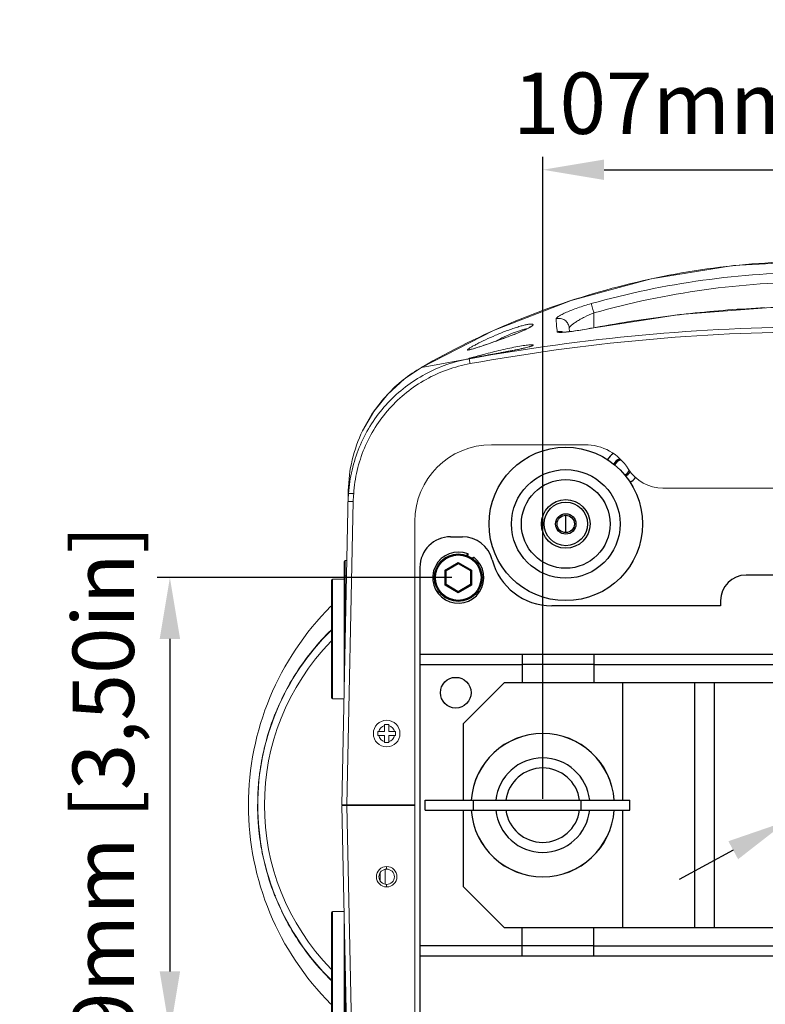
# Model space of a CAD drawing. Units: inches. Extents: x 123 to 1576, y 293 to 1161.
# Drawn here: x 187 to 332, y 486 to 679 of the extents above; entities that cross this region are included whole.
import ezdxf

# ---------------------------------------------------------------- set-up
doc = ezdxf.new("R2010")
doc.units = ezdxf.units.IN
doc.header["$MEASUREMENT"] = 0
doc.layers.add('02___PRT_ALL_AXES', color=7, linetype='Continuous')
doc.layers.add('LA-845I-002SOLIDLINE', color=7, linetype='Continuous')
doc.styles.add('style2', font='txt', dxfattribs={"width": 0.75})
doc.dimstyles.new('11', dxfattribs={"dimtxt": 7, "dimasz": 6, "dimexe": 1.25, "dimexo": 0.625, "dimgap": 2, "dimtad": 1, "dimtxsty": 'style2', "dimcen": 2.5, "dimadec": 0, "dimazin": 0, "dimtfac": 1, "dimtmove": 0, "dimatfit": 3, "dimfxl": 1, "dimarcsym": 0})

# ---------------------------------------------------------------- blocks, each defined once
blk = doc.blocks.new('*D15')
at = {"layer": 'Defpoints', "color": 0, "transparency": 16777216}
for p in [(272.23, 569.84), (215.87, 480.84), (272.23, 480.84)]:
    blk.add_point(p, dxfattribs=at)
at = {"layer": 'LA-845I-002SOLIDLINE', "color": 0, "lineweight": -2, "transparency": 16777216}
for p, q in [((270.98, 569.84), (213.37, 569.84)), ((215.87, 557.84), (215.87, 492.84)), ((270.98, 480.84), (213.37, 480.84))]:
    blk.add_line(p, q, dxfattribs=at)
at = {"layer": 'LA-845I-002SOLIDLINE', "color": 0, "transparency": 16777216}
for points in [[(213.87, 557.84), (217.87, 557.84), (215.87, 569.84)], [(213.87, 492.84), (217.87, 492.84), (215.87, 480.84)]]:
    blk.add_solid(points, dxfattribs=at)
at = {"layer": 'LA-845I-002SOLIDLINE', "color": 0, "lineweight": 5, "transparency": 16777216, "insert": (204.41, 525.34), "char_height": 12, "attachment_point": 5, "rotation": 90, "style": 'style2'}
blk.add_mtext('89mm [3,50in]', dxfattribs=at)
blk = doc.blocks.new('*D17')
at = {"layer": 'Defpoints', "color": 0, "transparency": 16777216}
for p in [(395.73, 649.61), (288.73, 525.34), (395.73, 525.34)]:
    blk.add_point(p, dxfattribs=at)
at = {"layer": 'LA-845I-002SOLIDLINE', "color": 0, "lineweight": -2, "transparency": 16777216}
for p, q in [((288.73, 526.59), (288.73, 652.11)), ((395.73, 526.59), (395.73, 652.11)), ((300.73, 649.61), (383.73, 649.61))]:
    blk.add_line(p, q, dxfattribs=at)
at = {"layer": 'LA-845I-002SOLIDLINE', "color": 0, "transparency": 16777216}
for points in [[(300.73, 651.61), (300.73, 647.61), (288.73, 649.61)], [(383.73, 651.61), (383.73, 647.61), (395.73, 649.61)]]:
    blk.add_solid(points, dxfattribs=at)
at = {"layer": 'LA-845I-002SOLIDLINE', "color": 0, "lineweight": 5, "transparency": 16777216, "insert": (342.23, 661.07), "char_height": 12, "attachment_point": 5, "style": 'style2'}
blk.add_mtext('107mm [4,21in]', dxfattribs=at)
blk = doc.blocks.new('*D18')
at = {"layer": 'Defpoints', "color": 0, "transparency": 16777216}
for p in [(347.94, 528.44), (336.51, 522.25)]:
    blk.add_point(p, dxfattribs=at)
at = {"layer": 'LA-845I-002SOLIDLINE', "color": 0, "lineweight": -2, "transparency": 16777216}
for p, q in [((531.06, 627.59), (358.5, 534.15)), ((336.51, 522.25), (347.94, 528.44)), ((325.96, 516.53), (315.41, 510.82))]:
    blk.add_line(p, q, dxfattribs=at)
at = {"layer": 'LA-845I-002SOLIDLINE', "color": 0, "transparency": 16777216}
for points in [[(357.54, 535.91), (359.45, 532.39), (347.94, 528.44)], [(325.01, 518.29), (326.91, 514.77), (336.51, 522.25)]]:
    blk.add_solid(points, dxfattribs=at)
at = {"layer": 'LA-845I-002SOLIDLINE', "color": 0, "lineweight": 5, "transparency": 16777216, "insert": (482.24, 614.19), "char_height": 12, "attachment_point": 5, "rotation": 28.4354, "style": 'style2'}
blk.add_mtext('∅13mm [∅0,51in]', dxfattribs=at)

msp = doc.modelspace()

# ---------------------------------------------------------------- linework, layer by layer
at = {"color": 7, "linetype": 'Continuous', "lineweight": 0, "ltscale": 3}
for p, q in [((298.73, 618.71), (298.73, 621.61)), ((293.94, 617.96), (293.91, 618.64)), ((298.36, 618.64), (298.35, 618.65)), ((299, 618.76), (298.36, 618.64)), ((291.55, 617.94), (291.55, 617.96)), ((265.02, 610.95), (274.31, 612.64)), ((274.31, 612.64), (274.35, 612.65)), ((274.35, 612.65), (274.4, 612.66)), ((274.97, 612.81), (274.72, 612.77)), ((274.87, 612.79), (274.75, 612.77)), ((275.48, 612.91), (274.97, 612.81)), ((265.02, 610.95), (265.06, 610.97)), ((265.02, 610.95), (265.02, 610.95)), ((296.94, 595.84), (278.73, 595.84)), ((372.23, 587.34), (312.23, 587.34)), ((249.45, 525.43), (250.73, 586.28)), ((250.73, 586.17), (250.72, 586.04)), ((250.73, 586.78), (250.73, 586.86)), ((250.73, 586.31), (250.73, 586.33)), ((250.79, 586.32), (250.73, 586.31)), ((250.73, 586.32), (250.73, 586.31)), ((250.73, 586.31), (250.73, 586.31)), ((250.73, 586.31), (250.73, 586.31)), ((250.73, 586.31), (250.73, 586.17)), ((250.73, 586.31), (250.73, 586.31)), ((250.74, 586.87), (250.74, 586.86)), ((251.69, 584.73), (250.45, 525.43)), ((263.73, 469.84), (263.73, 580.84)), ((249.93, 548.12), (249.93, 572.99)), ((250.13, 557.66), (250.13, 573.19)), ((250.45, 573.19), (250.13, 573.19)), ((249.93, 570.19), (250.39, 570.19)), ((247.43, 546.34), (247.43, 569.34)), ((247.63, 546.14), (247.63, 569.54)), ((249.93, 569.54), (247.63, 569.54)), ((247.43, 559.65), (247.37, 559.6)), ((249.89, 546.14), (247.63, 546.14)), ((256.48, 538.94), (256.48, 539.74)), ((256.48, 539.74), (257.83, 539.74)), ((257.83, 539.74), (257.83, 541.09)), ((257.83, 541.09), (258.63, 541.09)), ((258.63, 539.74), (258.63, 541.09)), ((258.63, 539.74), (259.98, 539.74)), ((259.98, 539.74), (259.98, 538.94)), ((256.48, 538.94), (257.83, 538.94)), ((257.83, 537.59), (257.83, 538.94)), ((258.63, 537.59), (257.83, 537.59)), ((258.63, 537.59), (258.63, 538.94)), ((258.63, 538.94), (259.98, 538.94)), ((234.39, 536.5), (234.36, 536.5)), ((233.28, 530.46), (233.27, 530.41)), ((233.33, 530.91), (233.32, 530.83)), ((233.04, 527.08), (233.03, 527)), ((249.45, 525.43), (263.73, 525.43)), ((250.73, 464.38), (249.45, 525.25)), ((249.45, 525.25), (263.73, 525.25)), ((251.7, 465.66), (250.45, 525.25)), ((250.95, 525.43), (250.95, 525.25)), ((233.03, 523.7), (233.03, 523.64)), ((233.03, 523.64), (233.04, 523.6)), ((233.04, 523.46), (233.04, 523.43)), ((233.04, 523.43), (233.05, 523.32)), ((233.05, 523.32), (233.05, 523.25)), ((233.06, 523.12), (233.06, 523.03)), ((233.06, 523.03), (233.06, 522.94)), ((233.06, 522.94), (233.07, 522.89)), ((233.07, 523.64), (233.07, 523.6)), ((233.07, 522.89), (233.07, 522.78)), ((233.07, 522.78), (233.08, 522.69)), ((233.08, 522.69), (233.08, 522.61)), ((233.08, 522.61), (233.09, 522.49)), ((233.09, 522.49), (233.09, 522.41)), ((233.09, 522.41), (233.1, 522.36)), ((233.1, 522.36), (233.1, 522.3)), ((233.1, 522.3), (233.11, 522.21)), ((233.11, 522.21), (233.11, 522.16)), ((233.11, 522.16), (233.11, 522.11)), ((233.11, 522.11), (233.12, 522.02)), ((233.13, 521.85), (233.14, 521.74)), ((233.16, 521.5), (233.17, 521.4)), ((233.17, 521.4), (233.17, 521.33)), ((233.17, 521.33), (233.18, 521.22)), ((233.18, 521.22), (233.19, 521.11)), ((233.19, 521.11), (233.2, 521.01)), ((233.2, 521.01), (233.21, 520.9)), ((233.21, 520.9), (233.21, 520.87)), ((233.21, 520.87), (233.22, 520.81)), ((233.24, 520.64), (233.24, 520.58)), ((233.26, 520.41), (233.26, 520.35)), ((233.26, 520.35), (233.28, 520.24)), ((233.28, 520.24), (233.28, 520.19)), ((233.28, 520.19), (233.29, 520.12)), ((233.29, 520.12), (233.3, 520.02)), ((233.32, 519.88), (233.33, 519.77)), ((233.33, 519.77), (233.34, 519.66)), ((233.34, 519.66), (233.35, 519.6)), ((233.37, 519.46), (233.37, 519.42)), ((233.4, 519.19), (233.41, 519.11)), ((233.41, 519.11), (233.42, 519.04)), ((233.48, 518.61), (233.49, 518.56)), ((257.93, 512.8), (257.93, 509.88)), ((258.23, 513.31), (258.23, 512.84)), ((256.93, 510.59), (256.93, 512.09)), ((258.23, 509.37), (258.23, 509.84)), ((247.63, 481.14), (247.63, 504.54)), ((249.89, 504.54), (247.63, 504.54)), ((247.43, 481.34), (247.43, 504.34)), ((249.93, 477.69), (249.93, 502.57)), ((250.13, 477.49), (250.13, 493.02)), ((247.34, 491.11), (247.43, 491.03))]:
    msp.add_line(p, q, dxfattribs=at)
at = {"color": 7, "linetype": 'Continuous'}
for p, q in [((293.23, 578.64), (293.23, 582.04)), ((273.96, 574.15), (274.15, 574.29)), ((269.65, 571.33), (272.23, 572.82)), ((269.85, 571.22), (272.23, 572.59)), ((272.23, 572.82), (274.81, 571.33)), ((272.23, 572.59), (272.23, 572.82)), ((272.23, 572.59), (274.61, 571.22)), ((275.18, 573.79), (274.94, 573.62)), ((269.65, 568.35), (269.65, 571.33)), ((269.85, 571.22), (269.65, 571.33)), ((269.85, 568.47), (269.85, 571.22)), ((274.61, 571.22), (274.81, 571.33)), ((274.61, 571.22), (274.61, 568.47)), ((274.81, 571.33), (274.81, 568.35)), ((269.85, 568.47), (269.65, 568.35)), ((272.23, 566.86), (269.65, 568.35)), ((272.23, 567.09), (269.85, 568.47)), ((274.61, 568.47), (272.23, 567.09)), ((274.81, 568.35), (272.23, 566.86)), ((274.61, 568.47), (274.81, 568.35)), ((272.23, 567.09), (272.23, 566.86)), ((298.73, 552.84), (284.73, 552.84)), ((281.23, 549.34), (273.23, 541.34)), ((281.23, 549.34), (403.23, 549.34)), ((304.37, 526.34), (304.37, 549.34)), ((318.4, 549.34), (318.4, 501.34)), ((322.23, 549.34), (322.23, 501.34)), ((273.23, 526.34), (273.23, 541.34)), ((265.73, 526.34), (305.73, 526.34)), ((265.73, 524.34), (265.73, 526.34)), ((275.23, 524.34), (275.23, 526.34)), ((296.23, 524.34), (296.23, 526.34)), ((305.73, 524.34), (305.73, 526.34)), ((265.73, 524.34), (305.73, 524.34)), ((273.23, 509.34), (273.23, 524.34)), ((304.37, 501.34), (304.37, 524.34)), ((281.23, 501.34), (273.23, 509.34)), ((403.23, 501.34), (281.23, 501.34)), ((298.73, 497.84), (284.73, 497.84))]:
    msp.add_line(p, q, dxfattribs=at)
at = {"color": 3, "linetype": 'Continuous'}
for p, q in [((270.73, 577.84), (273.05, 577.84)), ((264.73, 571.84), (264.73, 478.84)), ((355.98, 570.34), (328.48, 570.34)), ((323.48, 564.34), (290.48, 564.34)), ((323.48, 565.34), (323.48, 564.34)), ((419.73, 554.84), (264.73, 554.84)), ((284.73, 554.84), (284.73, 549.34)), ((298.73, 554.84), (298.73, 549.34)), ((264.73, 552.84), (284.73, 552.84)), ((298.73, 552.84), (385.73, 552.84)), ((284.73, 495.84), (284.73, 501.34)), ((298.73, 495.84), (298.73, 501.34)), ((284.73, 497.84), (264.73, 497.84)), ((298.73, 497.84), (385.73, 497.84)), ((419.73, 495.84), (264.73, 495.84))]:
    msp.add_line(p, q, dxfattribs=at)
at = {"color": 7, "linetype": 'Continuous', "lineweight": 0, "ltscale": 3}
for points in [[(419.44, 610.95), (405.33, 618.18), (390.15, 624.06), (374.46, 628.3), (358.42, 630.86), (342.2, 631.72), (325.99, 630.86), (309.95, 628.29), (294.26, 624.04), (279.08, 618.16), (265.02, 610.95)], [(386.1, 618.65), (368.96, 621.3), (351.17, 622.7), (333.33, 622.7), (315.54, 621.3), (298.35, 618.65)], [(286.36, 618.92), (286.3, 618.87), (286.15, 618.78), (285.93, 618.65), (285.64, 618.5), (285.28, 618.32), (284.85, 618.12), (284.34, 617.9), (283.78, 617.67), (283.18, 617.43), (282.56, 617.19), (281.94, 616.95), (281.34, 616.73), (280.77, 616.52), (280.21, 616.32), (279.67, 616.12), (279.14, 615.94), (278.63, 615.76), (278.14, 615.59), (277.68, 615.43), (277.24, 615.28), (276.83, 615.14), (276.44, 615.01), (276.08, 614.89), (275.75, 614.79), (275.45, 614.7), (275.19, 614.62), (274.96, 614.55), (274.77, 614.5), (274.62, 614.46), (274.51, 614.44), (274.5, 614.44)], [(298.35, 618.65), (298.09, 618.6), (297.25, 618.45), (296.45, 618.32), (295.7, 618.2), (295.01, 618.1), (294.4, 618.01), (293.85, 617.95), (293.38, 617.9), (293, 617.87), (292.72, 617.86), (292.56, 617.86), (292.54, 617.86)], [(286.48, 615.13), (286.46, 615.12), (286.38, 615.09), (286.24, 615.04), (286.06, 614.98), (285.83, 614.92), (285.56, 614.85), (285.26, 614.77), (284.94, 614.7), (284.6, 614.62), (284.25, 614.55), (283.89, 614.47), (283.52, 614.4), (283.14, 614.32), (282.75, 614.25), (282.37, 614.17), (281.98, 614.1), (281.59, 614.03), (281.2, 613.95), (280.81, 613.88), (280.42, 613.81), (280.04, 613.74)], [(278.21, 613.41), (277.88, 613.35), (277.55, 613.29), (277.24, 613.24), (276.94, 613.18), (276.66, 613.13), (276.39, 613.08), (276.13, 613.03), (275.9, 612.99), (275.48, 612.91)], [(280.04, 613.74), (278.92, 613.54), (278.21, 613.41)], [(265.02, 610.95), (261.7, 608.71), (258.44, 605.74), (255.7, 602.33), (253.52, 598.56)]]:
    msp.add_lwpolyline(points, dxfattribs=at)
at = {"color": 7, "linetype": 'Continuous'}
for centre, radius in [((293.23, 580.34), 10.62), ((293.23, 580.34), 8.67), ((293.23, 580.34), 4.75), ((293.23, 580.34), 4.25), ((293.23, 580.34), 2), ((272.23, 569.84), 4.65), ((272.23, 569.84), 4.45)]:
    msp.add_circle(centre, radius, dxfattribs=at)
at = {"color": 7, "linetype": 'Continuous', "lineweight": 0, "ltscale": 3}
for centre, radius in [((258.23, 539.34), 2.6), ((258.23, 511.34), 2), ((258.23, 511.34), 1.5)]:
    msp.add_circle(centre, radius, dxfattribs=at)
for centre, radius, start, end in [((342.45, 391.88), 230.97, 92.5385, 96.1728), ((344.31, 376.49), 246.47, 97.0332, 100.5935), ((343.08, 385.77), 237.11, 96.1651, 97.0127), ((282.41, 625.43), 7.66, 298.3072, 299.6799), ((292.02, 615.99), 2.01, 70.8566, 83.338), ((263.82, 712.85), 100.41, 280.952, 281.2196), ((269.27, 685.6), 72.62, 281.1903, 281.8396), ((273.51, 665.37), 51.95, 281.8357, 282.3342), ((276.59, 651.41), 37.65, 282.2997, 283.1713), ((279.51, 584.15), 28.96, 100.3333, 102.2773), ((274.46, 611.73), 0.981, 98.9772, 102.7706), ((274.47, 611.72), 0.997, 96.7039, 98.9818), ((273.37, 618.77), 6.15, 279.4074, 279.7917), ((272.31, 624.85), 12.32, 279.8196, 280.2253), ((97.91, 579.8), 179.48, 10.2349, 10.4564), ((223.3, 929.92), 321.23, 280.2785, 280.4205), ((242.72, 824.28), 213.82, 280.4233, 280.5713), ((256.4, 751.24), 139.51, 280.5527, 280.9512), ((279.1, 586.29), 28.37, 154.3639, 178.8392), ((278.73, 580.84), 15, 90, 180), ((296.94, 585.84), 10, 31.8554, 90), ((312.23, 595.34), 8, 211.8554, 270), ((270.73, 584.31), 20.04, 174.2625, 178.7988), ((279.39, 586.28), 28.66, 178.994, 179.5738), ((275.38, 586.19), 24.65, 179.1272, 179.7012), ((279.49, 586.28), 28.76, 179.5736, 179.9048), ((270.02, 585.8), 19.3, 178.4862, 178.6348), ((268.81, 585.83), 18.09, 178.6359, 178.8022), ((270.72, 584.33), 19.03, 174.2128, 178.7991), ((250.13, 572.99), 0.2, 90, 180), ((247.63, 569.34), 0.2, 90, 180), ((286.22, 525.34), 55, 134.9817, 225.0183), ((280.94, 525.34), 47.9, 134.4668, 225.6024), ((281.03, 525.34), 48.03, 134.4983, 147.3695), ((280.25, 525.34), 45.9, 135.6699, 224.3203), ((281.03, 525.34), 48.03, 147.7274, 154.4237), ((281.03, 525.34), 48.02, 147.3695, 147.7274), ((241.04, 550.94), 0.5, 147.2998, 158.8616), ((281.04, 525.34), 48.03, 155.1252, 157.9537), ((281.03, 525.34), 48.02, 154.4237, 155.125), ((247.63, 546.34), 0.2, 180, 270), ((281.03, 525.34), 48.03, 157.954, 158.5045), ((281.03, 525.34), 48.03, 158.5044, 166.5509), ((236.85, 542.74), 0.5, 149.6726, 158.4744), ((258.23, 539.34), 1.6, 104.4775, 165.5225), ((258.23, 539.34), 1.6, 14.4775, 75.5225), ((258.23, 539.34), 1.6, 194.4775, 255.5225), ((258.23, 539.34), 1.6, 284.4775, 345.5225), ((281.03, 525.34), 48.03, 167.7584, 168.5532), ((281.02, 525.34), 48.01, 167.2151, 167.7584), ((281.02, 525.34), 48.01, 166.8245, 167.2151), ((281.03, 525.34), 48.02, 166.5507, 166.8245), ((281.04, 525.34), 48.03, 168.9743, 171.849), ((281.04, 525.34), 48.04, 168.5532, 168.9742), ((281.04, 525.34), 48.04, 171.8493, 173.339), ((281.03, 525.34), 48.03, 174.5845, 174.9856), ((281.02, 525.34), 48.02, 173.947, 174.5845), ((281.02, 525.34), 48.02, 173.6421, 173.8865), ((281.03, 525.34), 48.02, 173.4323, 173.6421), ((281.02, 525.34), 48.02, 176.9387, 177.4455), ((281.01, 525.34), 48.01, 176.7826, 176.9386), ((281.02, 525.34), 48.01, 176.5861, 176.7826), ((281.02, 525.34), 48.02, 176.2416, 176.5861), ((281.03, 525.34), 48.02, 175.801, 176.2416), ((281.03, 525.34), 48.03, 174.9856, 175.801), ((281.03, 525.34), 48.03, 177.4455, 177.6901), ((281.04, 525.34), 48.04, 177.6901, 177.9243), ((281.01, 525.34), 48.01, 179.798, 179.9999), ((281.02, 525.34), 48.01, 180.0001, 180.5313), ((281.04, 525.34), 48.04, 180.5313, 181.3868), ((281.05, 525.34), 48.04, 181.3868, 181.96), ((281.04, 525.34), 48.04, 182.0798, 182.2423), ((281.03, 525.34), 48.02, 182.4944, 182.6474), ((281.03, 525.34), 48.03, 183.9687, 184.17), ((281.03, 525.34), 48.03, 184.2961, 184.5854), ((281.03, 525.34), 48.02, 185.4172, 185.6242), ((281.02, 525.34), 48.02, 185.6951, 185.8889), ((281.02, 525.34), 48.02, 186.3664, 186.5284), ((281.03, 525.34), 48.03, 186.865, 187.0305), ((281.04, 525.34), 48.03, 187.0869, 187.3636), ((281.04, 525.34), 48.04, 187.5346, 188.0542), ((281.04, 525.34), 48.03, 188.1217, 190.8997), ((281.03, 525.34), 48.03, 190.9, 193.52), ((281.03, 525.34), 48.03, 193.5201, 201.4955), ((281.03, 525.34), 48.03, 201.4955, 202.0455), ((236.85, 507.94), 0.5, 201.5256, 225.4195), ((281.02, 525.34), 48.02, 202.0455, 202.2828), ((281.04, 525.34), 48.03, 202.283, 204.8543), ((281.03, 525.34), 48.02, 204.8545, 205.5763), ((281.03, 525.34), 48.03, 205.5763, 212.3798), ((247.63, 504.34), 0.2, 90, 180), ((281.03, 525.34), 48.02, 212.3798, 212.6306), ((241.04, 499.74), 0.5, 202.6774, 212.7002), ((281.03, 525.34), 48.03, 212.6306, 225.4602)]:
    msp.add_arc(centre, radius, start, end, dxfattribs=at)
at = {"color": 3, "linetype": 'Continuous'}
for centre, radius, start, end in [((304.23, 591.34), 3.25, 121.2388, 150.9335), ((304.23, 591.34), 3.25, 299.0666, 324.4514), ((270.73, 571.84), 6, 90, 180), ((273.05, 571.84), 6, 14.4775, 90), ((290.48, 576.34), 12, 194.4775, 270), ((328.48, 565.34), 5, 90, 180)]:
    msp.add_arc(centre, radius, start, end, dxfattribs=at)
at = {"color": 7, "linetype": 'Continuous'}
for centre, radius, start, end in [((304.23, 591.34), 1.75, 103.2572, 157.7425), ((304.23, 591.34), 1.75, 292.2583, 335.7938), ((272.23, 569.84), 5, 67.6429, 52.139), ((274.09, 574.37), 0.1, 306.0759, 67.6429), ((275.24, 573.71), 0.1, 52.139, 126.0759), ((288.73, 525.34), 14.02, 4.1061, 175.8939), ((288.73, 525.34), 14, 4.1094, 175.8906), ((288.73, 525.34), 9.23, 6.2165, 173.7835), ((288.73, 525.34), 7.27, 7.9115, 172.0885), ((288.73, 525.34), 14.02, 184.1061, 355.8939), ((288.73, 525.34), 14, 184.1094, 355.8906), ((288.73, 525.34), 9.23, 186.2165, 353.7835), ((288.73, 525.34), 7.27, 187.9115, 352.0885)]:
    msp.add_arc(centre, radius, start, end, dxfattribs=at)
at = {"color": 7, "linetype": 'Continuous', "lineweight": 0, "ltscale": 3}
for points, knots in [([(265.06, 610.97), (270.89, 614.34), (282.99, 620.32), (302.16, 626.85), (322.02, 630.82), (342.23, 632.15), (362.44, 630.82), (382.3, 626.85), (401.46, 620.32), (413.57, 614.34), (419.4, 610.97)], [0, 0, 0, 0, 0.124977, 0.24997, 0.37498, 0.5, 0.62502, 0.75003, 0.875023, 1, 1, 1, 1]), ([(298.2, 623.43), (305.35, 625.44), (319.93, 628.5), (342.23, 630.05), (364.52, 628.5), (379.11, 625.44), (386.26, 623.43)], [0, 0, 0, 0, 0.250004, 0.5, 0.749996, 1, 1, 1, 1]), ([(298.73, 621.61), (305.79, 623.6), (320.2, 626.63), (342.23, 628.17), (364.25, 626.63), (378.66, 623.6), (385.73, 621.61)], [0, 0, 0, 0, 0.250002, 0.5, 0.749998, 1, 1, 1, 1]), ([(291.33, 620.46), (291.32, 620.49), (291.36, 620.57), (291.46, 620.69), (291.63, 620.83), (291.98, 621.05), (292.56, 621.37), (293.41, 621.76), (294.44, 622.19), (295.6, 622.62), (296.87, 623.04), (297.75, 623.31), (298.2, 623.43)], [0, 0, 0, 0, 0.013441, 0.033848, 0.062515, 0.099521, 0.197195, 0.322845, 0.471405, 0.637472, 0.815609, 1, 1, 1, 1]), ([(298.2, 623.43), (298.22, 623.37), (298.28, 623.16), (298.4, 622.77), (298.55, 622.23), (298.67, 621.83), (298.73, 621.61)], [0, 0, 0, 0, 0.112937, 0.336646, 0.644543, 1, 1, 1, 1]), ([(291.33, 620.46), (291.61, 620.54), (292.24, 620.59), (293.1, 620.24), (293.73, 619.54), (293.89, 618.94), (293.91, 618.64)], [0, 0, 0, 0, 0.250889, 0.501353, 0.750979, 1, 1, 1, 1]), ([(291.55, 617.96), (291.53, 618.16), (291.45, 618.99), (291.38, 619.82), (291.33, 620.46)], [0, 0, 0, 0, 0.233243, 1, 1, 1, 1]), ([(293.91, 618.64), (293.91, 618.68), (293.93, 618.76), (294.05, 618.95), (294.33, 619.21), (294.78, 619.56), (295.38, 619.96), (296.09, 620.38), (297.21, 620.97), (298.1, 621.37), (298.73, 621.61)], [0, 0, 0, 0, 0.018054, 0.042852, 0.115293, 0.216692, 0.34274, 0.488724, 0.650011, 1, 1, 1, 1]), ([(274.4, 612.66), (285.58, 614.68), (308.13, 617.79), (342.23, 619.38), (376.33, 617.79), (398.88, 614.68), (410.06, 612.66)], [0, 0, 0, 0, 0.249999, 0.499999, 0.75, 1, 1, 1, 1]), ([(274.62, 614.84), (274.8, 614.95), (275.21, 615.18), (276.17, 615.69), (277.62, 616.4), (279.2, 617.11), (280.56, 617.68), (281.6, 618.08), (282.61, 618.45), (283.58, 618.78), (284.48, 619.05), (285.16, 619.22), (285.64, 619.33), (285.94, 619.38), (286.21, 619.42), (286.43, 619.43), (286.6, 619.43), (286.73, 619.41), (286.81, 619.38), (286.84, 619.33), (286.84, 619.31)], [0, 0, 0, 0, 0.047348, 0.106083, 0.249324, 0.413786, 0.499328, 0.584554, 0.667414, 0.74569, 0.817011, 0.878955, 0.905695, 0.92927, 0.949481, 0.966164, 0.979258, 0.988817, 0.995244, 1, 1, 1, 1]), ([(286.04, 618.68), (285.69, 618.5), (284.88, 618.11), (283.52, 617.55), (281.94, 616.94), (280.26, 616.32), (278.58, 615.73), (277.03, 615.2), (275.73, 614.77), (274.95, 614.53), (274.62, 614.45)], [0, 0, 0, 0, 0.09706, 0.221021, 0.362832, 0.513038, 0.661954, 0.799634, 0.915779, 1, 1, 1, 1]), ([(279.44, 616.05), (280.02, 616.35), (281.18, 616.93), (282.64, 617.57), (283.76, 617.99), (284.49, 618.24), (285.12, 618.41), (285.5, 618.49), (285.66, 618.51)], [0, 0, 0, 0, 0.293222, 0.579633, 0.710595, 0.827333, 0.925161, 1, 1, 1, 1]), ([(286.84, 619.31), (286.84, 619.27), (286.79, 619.19), (286.66, 619.07), (286.46, 618.92), (286.29, 618.83), (286.2, 618.77)], [0, 0, 0, 0, 0.125905, 0.330585, 0.622518, 1, 1, 1, 1]), ([(298.36, 618.64), (297.38, 618.46), (295.98, 618.22), (294.22, 617.97), (293.43, 617.88), (293.06, 617.85)], [0, 0, 0, 0, 0.553739, 0.796467, 1, 1, 1, 1]), ([(274.53, 611.69), (285.69, 613.71), (308.19, 616.82), (342.23, 618.42), (376.26, 616.82), (398.76, 613.71), (409.92, 611.69)], [0, 0, 0, 0, 0.249999, 0.499999, 0.75, 1, 1, 1, 1]), ([(292.27, 617.8), (292.17, 617.8), (291.99, 617.8), (291.79, 617.82), (291.67, 617.85), (291.6, 617.87), (291.56, 617.91), (291.55, 617.94)], [0, 0, 0, 0, 0.399839, 0.694683, 0.803056, 0.887122, 1, 1, 1, 1]), ([(293.06, 617.85), (292.99, 617.84), (292.72, 617.82), (292.46, 617.8), (292.27, 617.8)], [0, 0, 0, 0, 0.281345, 1, 1, 1, 1]), ([(274.03, 614.39), (274.03, 614.4), (274.04, 614.42), (274.09, 614.48), (274.2, 614.57), (274.39, 614.7), (274.54, 614.79), (274.62, 614.84)], [0, 0, 0, 0, 0.039319, 0.100403, 0.298529, 0.600033, 1, 1, 1, 1]), ([(274.62, 614.45), (274.53, 614.43), (274.39, 614.39), (274.22, 614.36), (274.12, 614.35), (274.08, 614.36), (274.04, 614.36), (274.03, 614.38), (274.03, 614.39)], [0, 0, 0, 0, 0.422622, 0.727189, 0.834247, 0.911943, 0.96339, 1, 1, 1, 1]), ([(274.87, 612.88), (275.65, 613.09), (277.54, 613.6), (280.01, 614.22), (282.23, 614.73), (283.8, 615.04), (285.12, 615.26), (285.91, 615.36), (286.25, 615.38)], [0, 0, 0, 0, 0.208283, 0.502631, 0.654966, 0.795812, 0.91412, 1, 1, 1, 1]), ([(286.23, 615.03), (286.15, 615), (285.8, 614.9), (285.45, 614.81), (285.17, 614.75)], [0, 0, 0, 0, 0.210787, 1, 1, 1, 1]), ([(286.87, 615.32), (286.87, 615.3), (286.81, 615.24), (286.69, 615.19), (286.48, 615.1), (286.32, 615.05), (286.23, 615.03)], [0, 0, 0, 0, 0.094495, 0.288904, 0.591522, 1, 1, 1, 1]), ([(286.25, 615.38), (286.34, 615.39), (286.46, 615.39), (286.62, 615.39), (286.7, 615.38), (286.77, 615.37), (286.83, 615.36), (286.87, 615.34), (286.87, 615.32)], [0, 0, 0, 0, 0.418984, 0.585657, 0.723288, 0.831848, 0.912128, 1, 1, 1, 1]), ([(250.79, 586.32), (250.89, 587.85), (251.35, 590.92), (252.76, 595.35), (254.86, 599.49), (257.6, 603.24), (260.91, 606.5), (264.71, 609.18), (268.88, 611.22), (271.84, 612.12), (273.35, 612.45)], [0, 0, 0, 0, 0.125007, 0.250015, 0.375026, 0.500038, 0.625046, 0.750043, 0.875023, 1, 1, 1, 1]), ([(274.25, 612.69), (274.25, 612.69), (274.27, 612.7), (274.29, 612.71), (274.34, 612.73), (274.38, 612.74), (274.4, 612.74)], [0, 0, 0, 0, 0.064742, 0.251962, 0.563802, 1, 1, 1, 1]), ([(274.31, 612.69), (274.3, 612.69), (274.29, 612.69), (274.27, 612.69), (274.26, 612.69), (274.25, 612.69), (274.25, 612.69)], [0, 0, 0, 0, 0.424644, 0.731983, 0.922229, 1, 1, 1, 1]), ([(274.37, 612.7), (274.37, 612.7), (274.34, 612.7), (274.32, 612.7), (274.31, 612.69)], [0, 0, 0, 0, 0.282301, 1, 1, 1, 1]), ([(274.35, 612.65), (274.35, 612.65), (274.35, 612.64), (274.36, 612.63), (274.36, 612.61), (274.37, 612.58), (274.38, 612.54), (274.39, 612.47), (274.4, 612.41), (274.41, 612.37)], [0, 0, 0, 0, 0.016521, 0.065676, 0.146889, 0.25956, 0.402887, 0.575271, 1, 1, 1, 1]), ([(274.4, 612.74), (274.43, 612.75), (274.59, 612.8), (274.74, 612.84), (274.87, 612.88)], [0, 0, 0, 0, 0.18926, 1, 1, 1, 1]), ([(274.75, 612.77), (274.73, 612.77), (274.64, 612.75), (274.56, 612.74), (274.5, 612.73)], [0, 0, 0, 0, 0.28145, 1, 1, 1, 1]), ([(280.62, 613.85), (279.49, 613.64), (277.57, 613.3), (275.66, 612.94), (274.87, 612.79)], [0, 0, 0, 0, 0.588459, 1, 1, 1, 1]), ([(251.79, 586.25), (251.89, 587.78), (252.34, 590.82), (253.77, 595.21), (255.9, 599.3), (258.68, 602.98), (262.03, 606.14), (265.86, 608.72), (270.05, 610.62), (273.03, 611.42), (274.53, 611.69)], [0, 0, 0, 0, 0.125008, 0.250014, 0.375027, 0.500041, 0.625051, 0.750049, 0.875029, 1, 1, 1, 1]), ([(253.52, 598.56), (254.14, 599.85), (255.57, 602.33), (258.26, 605.69), (261.41, 608.62), (263.78, 610.23), (265.02, 610.95)], [0, 0, 0, 0, 0.250004, 0.500007, 0.750005, 1, 1, 1, 1]), ([(250.74, 586.86), (250.74, 586.85), (250.73, 586.75), (250.73, 586.65), (250.73, 586.57)], [0, 0, 0, 0, 0.116308, 1, 1, 1, 1]), ([(250.74, 586.78), (250.73, 586.7), (250.73, 586.55), (250.73, 586.39), (250.73, 586.31)], [0, 0, 0, 0, 0.511041, 1, 1, 1, 1]), ([(250.74, 586.78), (250.74, 586.79), (250.74, 586.82), (250.74, 586.84), (250.74, 586.86)], [0, 0, 0, 0, 0.302041, 1, 1, 1, 1]), ([(251.08, 586.31), (251.04, 586.31), (250.96, 586.31), (250.86, 586.32), (250.81, 586.32), (250.79, 586.31)], [0, 0, 0, 0, 0.422285, 0.850208, 1, 1, 1, 1]), ([(251.79, 586.25), (251.72, 586.26), (251.49, 586.28), (251.25, 586.3), (251.08, 586.31)], [0, 0, 0, 0, 0.275345, 1, 1, 1, 1]), ([(251.69, 584.73), (251.63, 584.73), (251.5, 584.74), (251.32, 584.74), (251.15, 584.74), (251, 584.74), (250.89, 584.74), (250.82, 584.74), (250.77, 584.74), (250.74, 584.74), (250.72, 584.74), (250.7, 584.73), (250.69, 584.73), (250.69, 584.73)], [0, 0, 0, 0, 0.194546, 0.382397, 0.555217, 0.706573, 0.830781, 0.881254, 0.923257, 0.956312, 0.980191, 0.994743, 1, 1, 1, 1])]:
    msp.add_open_spline(points, degree=3, knots=knots, dxfattribs=at)
msp.add_open_spline([(291.55, 617.94), (291.78, 618), (292.02, 618.01), (292.25, 617.98)], degree=3, dxfattribs=at)
at = {"color": 7, "linetype": 'Continuous'}
for points, knots in [([(273.82, 574.2), (273.84, 574.22), (273.88, 574.25), (273.94, 574.3), (273.99, 574.35), (274.03, 574.38), (274.06, 574.4), (274.08, 574.42), (274.09, 574.43), (274.1, 574.44), (274.11, 574.45), (274.12, 574.46), (274.12, 574.46), (274.13, 574.46), (274.13, 574.46), (274.13, 574.47), (274.13, 574.47), (274.13, 574.47)], [0, 0, 0, 0, 0.19775, 0.384296, 0.555078, 0.70512, 0.770741, 0.829243, 0.880002, 0.922425, 0.95602, 0.969363, 0.98033, 0.988896, 0.995043, 0.99875, 1, 1, 1, 1]), ([(275.3, 573.79), (275.3, 573.79), (275.3, 573.79), (275.29, 573.79), (275.29, 573.79), (275.29, 573.78), (275.28, 573.78), (275.28, 573.77), (275.26, 573.76), (275.25, 573.75), (275.23, 573.74), (275.21, 573.72), (275.17, 573.69), (275.12, 573.65), (275.07, 573.61), (275.03, 573.58), (275.01, 573.56)], [0, 0, 0, 0, 0.001153, 0.004591, 0.010301, 0.018273, 0.040957, 0.072489, 0.112596, 0.160992, 0.217315, 0.281134, 0.429434, 0.601779, 0.793589, 1, 1, 1, 1])]:
    msp.add_open_spline(points, degree=3, knots=knots, dxfattribs=at)
at = {"layer": '02___PRT_ALL_AXES', "color": 7, "linetype": 'Continuous'}
msp.add_circle((293.23, 580.34), 15, dxfattribs=at)
at = {"layer": '02___PRT_ALL_AXES', "color": 3, "linetype": 'Continuous'}
for centre, radius in [((293.23, 580.34), 1.7), ((271.73, 547.34), 3)]:
    msp.add_circle(centre, radius, dxfattribs=at)
at = {"layer": '02___PRT_ALL_AXES', "color": 7, "linetype": 'Continuous'}
for start, end in [(95.7106, 160.168), (289.832, 340.8287)]:
    msp.add_arc((304.23, 591.34), 1.5, start, end, dxfattribs=at)

# ---------------------------------------------------------------- dimensions: what is measured, and where the dimension line sits
at = {"layer": 'LA-845I-002SOLIDLINE', "color": 2, "lineweight": 5}
dim = msp.add_linear_dim(base=(395.73, 649.61), p1=(288.73, 525.34), p2=(395.73, 525.34), dimstyle='11', override={"dimscale": 2, "dimtxt": 6, "dimdec": 1, "dimpost": 'mm'}, dxfattribs=at)
dim.commit()
dim.dimension.update_dxf_attribs({"geometry": '*D17', "text_midpoint": (342.23, 661.07)})
dim = msp.add_diameter_dim_2p(p1=(336.51, 522.25), p2=(347.94, 528.44), dimstyle='11', override={"dimscale": 2, "dimtxt": 6, "dimdec": 1, "dimpost": 'mm'}, dxfattribs=at)
dim.commit()
dim.dimension.update_dxf_attribs({"geometry": '*D18', "text_midpoint": (487.69, 604.11), "dimtype": 163})
dim = msp.add_linear_dim(base=(215.87, 480.84), p1=(272.23, 569.84), p2=(272.23, 480.84), angle=90, dimstyle='11', override={"dimscale": 2, "dimtxt": 6, "dimdec": 1, "dimpost": 'mm'}, dxfattribs=at)
dim.commit()
dim.dimension.update_dxf_attribs({"geometry": '*D15', "text_midpoint": (204.41, 525.34)})

doc.saveas('drawing.dxf')
